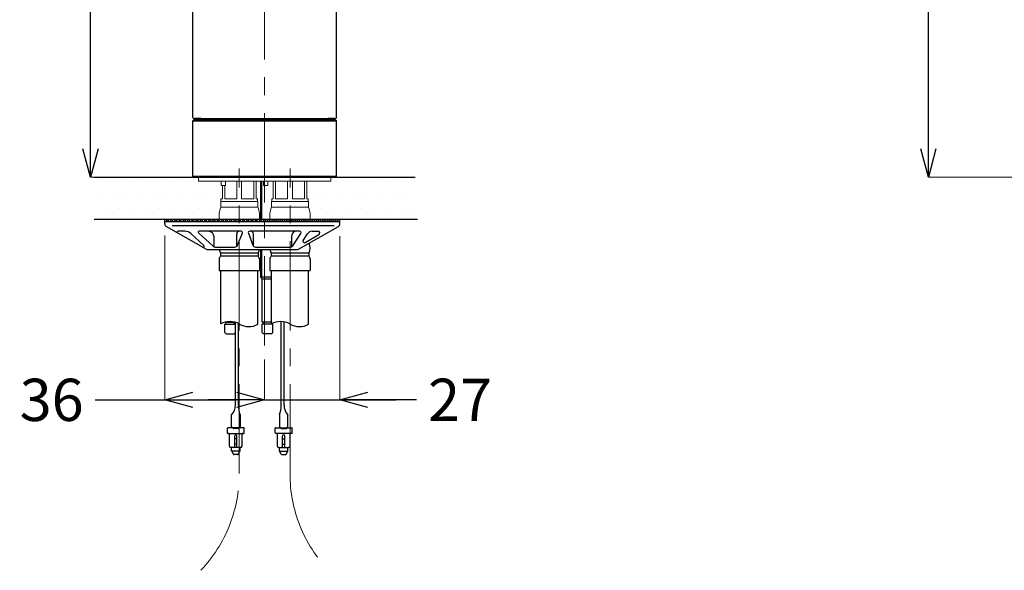
# Model space of a CAD drawing. Units: millimetres. Extents: x 4077 to 5277, y 779 to 2501.
# Drawn here: x 4346 to 4696, y 1339 to 1535 of the extents above; entities that cross this region are included whole.
import ezdxf

# ---------------------------------------------------------------- set-up
doc = ezdxf.new("R2010")
doc.units = ezdxf.units.MM
doc.linetypes.add('CENTER', pattern=[50.8, 31.75, -6.35, 6.35, -6.35])
doc.layers.add('中心線', color=2, linetype='CENTER', lineweight=5)
doc.layers.add('標註線', color=7, linetype='Continuous', lineweight=9)
doc.layers.add('繪圖線', color=7, linetype='Continuous')
doc.styles.get("Standard").update_dxf_attribs({"font": 'msjh.ttf', "height": 15})
doc.dimstyles.get("Standard").update_dxf_attribs({"dimtxt": 15, "dimasz": 10, "dimexe": 0, "dimexo": 5, "dimgap": 5, "dimtad": 0, "dimtih": 1, "dimtoh": 1, "dimdec": 1, "dimdsep": 46, "dimtxsty": 'Standard', "dimblk": 'OPEN30', "dimcen": 0.09, "dimclrt": 256, "dimadec": 0, "dimazin": 2, "dimtfac": 1, "dimtdec": 1, "dimtofl": 0, "dimtmove": 1, "dimatfit": 3, "dimldrblk": 'OPEN30', "dimfxl": 0, "dimtolj": 1, "dimtzin": 0, "dimlwe": 9, "dimarcsym": 0})

# ---------------------------------------------------------------- blocks, each defined once
blk = doc.blocks.new('_Open30')
at = {"color": 0, "linetype": 'ByBlock', "lineweight": -2}
for p, q in [((-1, 0.268), (0, 0)), ((0, 0), (-1, -0.268)), ((0, 0), (-1, 0))]:
    blk.add_line(p, q, dxfattribs=at)
blk = doc.blocks.new('*D16')
at = {"layer": 'Defpoints', "color": 0, "lineweight": 0}
for p in [(4433.51, 1697.33), (4371.65, 1478.75), (4433.47, 1478.75)]:
    blk.add_point(p, dxfattribs=at)
at = {"layer": '標註線', "color": 0, "lineweight": 9}
for p, q in [((4428.51, 1697.33), (4371.65, 1697.33)), ((4428.47, 1478.75), (4371.65, 1478.75))]:
    blk.add_line(p, q, dxfattribs=at)
at = {"layer": '標註線', "color": 0, "lineweight": -2}
for p, q in [((4371.65, 1687.33), (4371.65, 1600.84)), ((4371.65, 1488.75), (4371.65, 1575.25))]:
    blk.add_line(p, q, dxfattribs=at)
at = {"layer": '標註線', "color": 0, "lineweight": -2, "xscale": 10, "yscale": 10, "zscale": 10}
for p, rotation in [((4371.65, 1697.33), 90), ((4371.65, 1478.75), 270)]:
    blk.add_blockref('_Open30', p, dxfattribs=dict(at, rotation=rotation))
at = {"layer": '標註線', "insert": (4371.65, 1588.04), "char_height": 15, "attachment_point": 5}
blk.add_mtext('\\A1;219', dxfattribs=at)
blk = doc.blocks.new('*D18')
at = {"layer": 'Defpoints', "color": 0, "lineweight": 0}
for p in [(4397.97, 1463), (4433.47, 1418.92), (4433.47, 1399.65)]:
    blk.add_point(p, dxfattribs=at)
at = {"layer": '標註線', "color": 0, "lineweight": 9}
for p, q in [((4397.97, 1458), (4397.97, 1399.65)), ((4433.47, 1413.92), (4433.47, 1399.65))]:
    blk.add_line(p, q, dxfattribs=at)
at = {"layer": '標註線', "color": 0, "lineweight": -2}
for p, q in [((4373.24, 1399.65), (4397.97, 1399.65)), ((4407.97, 1399.65), (4423.47, 1399.65))]:
    blk.add_line(p, q, dxfattribs=at)
at = {"layer": '標註線', "color": 0, "lineweight": -2, "xscale": 10, "yscale": 10, "zscale": 10, "rotation": 180}
blk.add_blockref('_Open30', (4397.97, 1399.65), dxfattribs=at)
at = {"layer": '標註線', "color": 0, "lineweight": -2, "xscale": 10, "yscale": 10, "zscale": 10}
blk.add_blockref('_Open30', (4433.47, 1399.65), dxfattribs=at)
at = {"layer": '標註線', "insert": (4357.85, 1399.65), "char_height": 15, "attachment_point": 5}
blk.add_mtext('\\A1;36', dxfattribs=at)
blk = doc.blocks.new('*D19')
at = {"layer": 'Defpoints', "color": 0, "lineweight": 0}
for p in [(4460.14, 1462.71), (4433.47, 1399.65), (4460.14, 1399.65)]:
    blk.add_point(p, dxfattribs=at)
at = {"layer": '標註線', "color": 0, "lineweight": 9}
for p, q in [((4460.14, 1457.71), (4460.14, 1399.65)), ((4433.47, 1404.65), (4433.47, 1399.65))]:
    blk.add_line(p, q, dxfattribs=at)
at = {"layer": '標註線', "color": 0, "lineweight": -2}
for p, q in [((4423.47, 1399.65), (4413.47, 1399.65)), ((4433.47, 1399.65), (4460.14, 1399.65)), ((4487.33, 1399.65), (4460.14, 1399.65)), ((4470.14, 1399.65), (4480.14, 1399.65))]:
    blk.add_line(p, q, dxfattribs=at)
at = {"layer": '標註線', "color": 0, "lineweight": -2, "xscale": 10, "yscale": 10, "zscale": 10}
blk.add_blockref('_Open30', (4433.47, 1399.65), dxfattribs=at)
at = {"layer": '標註線', "color": 0, "lineweight": -2, "xscale": 10, "yscale": 10, "zscale": 10, "rotation": 180}
blk.add_blockref('_Open30', (4460.14, 1399.65), dxfattribs=at)
at = {"layer": '標註線', "insert": (4502.84, 1399.65), "char_height": 15, "attachment_point": 5}
blk.add_mtext('\\A1;27', dxfattribs=at)
blk = doc.blocks.new('*D22')
at = {"layer": 'Defpoints', "color": 0, "lineweight": 0}
for p in [(4758.84, 1675.67), (4669.14, 1478.75), (4933.59, 1478.75)]:
    blk.add_point(p, dxfattribs=at)
at = {"layer": '標註線', "color": 0, "lineweight": 9}
for p, q in [((4753.84, 1675.67), (4669.14, 1675.67)), ((4928.59, 1478.75), (4669.14, 1478.75))]:
    blk.add_line(p, q, dxfattribs=at)
at = {"layer": '標註線', "color": 0, "lineweight": -2}
for p, q in [((4669.14, 1665.67), (4669.14, 1590.01)), ((4669.14, 1488.75), (4669.14, 1564.42))]:
    blk.add_line(p, q, dxfattribs=at)
at = {"layer": '標註線', "color": 0, "lineweight": -2, "xscale": 10, "yscale": 10, "zscale": 10}
for p, rotation in [((4669.14, 1675.67), 90), ((4669.14, 1478.75), 270)]:
    blk.add_blockref('_Open30', p, dxfattribs=dict(at, rotation=rotation))
at = {"layer": '標註線', "insert": (4669.14, 1577.21), "char_height": 15, "attachment_point": 5}
blk.add_mtext('\\A1;197', dxfattribs=at)

msp = doc.modelspace()

# ---------------------------------------------------------------- hatches: boundary and pattern name
at = {"layer": '繪圖線', "lineweight": 0}
h = msp.add_hatch(dxfattribs=at)
h.set_pattern_fill('DOTS', color=256, scale=3)
h.set_pattern_definition([(0, (114.72, 67.4954), (2.38125, 4.7625), [0, -4.7625])])
h.paths.add_polyline_path([(4418.47, 1475.75), (4418.04, 1475.75), (4418.04, 1477.25), (4409.97, 1477.25), (4409.97, 1478.75), (4372.97, 1478.75), (4372.97, 1463.75), (4417.41, 1463.75, -0.159878), (4417.91, 1468.01), (4417.91, 1470.05), (4417.97, 1470.05), (4417.97, 1471.05), (4418.47, 1471.05)])
h.paths.add_polyline_path([(4487.7, 1478.75), (4456.97, 1478.75), (4456.97, 1477.25), (4448.47, 1477.25), (4448.47, 1471.05), (4448.97, 1471.05), (4448.97, 1470.05), (4449.03, 1470.05), (4449.03, 1468.01, -0.159878), (4449.53, 1463.75), (4487.7, 1463.75)])

# ---------------------------------------------------------------- linework, layer by layer
at = {"layer": '中心線'}
for p, q in [((4433.47, 1418.92), (4433.47, 1700.78)), ((4424.47, 1373.45), (4424.47, 1481.75)), ((4442.47, 1373.45), (4442.47, 1481.75))]:
    msp.add_line(p, q, dxfattribs=at)
for centre, start, end in [((4374.47, 1373.45), 316.6582, 0), ((4492.47, 1373.45), 180, 223.3418)]:
    msp.add_arc(centre, 50, start, end, dxfattribs=at)
at = {"layer": '繪圖線', "color": 7, "linetype": 'Continuous'}
for p, q in [((4407.97, 1499.85), (4407.97, 1551.45)), ((4458.97, 1499.85), (4458.97, 1551.45)), ((4407.97, 1498.75), (4408.27, 1499.05)), ((4407.97, 1479.05), (4407.97, 1498.75)), ((4407.97, 1498.75), (4458.97, 1498.75)), ((4408.27, 1499.55), (4458.67, 1499.55)), ((4408.27, 1499.05), (4458.67, 1499.05)), ((4410.97, 1499.55), (4408.67, 1499.55)), ((4408.67, 1499.05), (4408.67, 1499.55)), ((4408.67, 1499.05), (4410.97, 1499.05)), ((4410.97, 1499.05), (4410.97, 1499.55)), ((4458.27, 1499.55), (4455.97, 1499.55)), ((4455.97, 1499.05), (4455.97, 1499.55)), ((4455.97, 1499.05), (4458.27, 1499.05)), ((4458.27, 1499.05), (4458.27, 1499.55)), ((4458.97, 1498.75), (4458.67, 1499.05)), ((4458.97, 1479.05), (4458.97, 1498.75)), ((4408.27, 1478.75), (4407.97, 1479.05)), ((4407.97, 1479.05), (4458.97, 1479.05)), ((4408.27, 1478.75), (4458.67, 1478.75)), ((4458.67, 1478.75), (4458.97, 1479.05)), ((4431.99, 1477.25), (4431.99, 1463.03)), ((4432.42, 1463.46), (4432.42, 1477.25)), ((4397.97, 1463.5), (4398.22, 1463.75)), ((4397.97, 1462.09), (4397.97, 1463.5)), ((4397.97, 1463), (4460.14, 1463)), ((4398.22, 1463.75), (4398.97, 1463)), ((4398.97, 1463), (4399.72, 1463.75)), ((4399.72, 1463.75), (4400.47, 1463)), ((4400.47, 1463), (4401.22, 1463.75)), ((4400.64, 1461.5), (4458.14, 1461.5)), ((4401.22, 1463.75), (4401.97, 1463)), ((4401.97, 1463), (4402.72, 1463.75)), ((4402.72, 1463.75), (4403.47, 1463)), ((4403.47, 1463), (4404.22, 1463.75)), ((4404.22, 1463.75), (4404.97, 1463)), ((4404.97, 1463), (4405.72, 1463.75)), ((4405.72, 1463.75), (4406.47, 1463)), ((4406.47, 1463), (4407.22, 1463.75)), ((4407.22, 1463.75), (4407.97, 1463)), ((4407.97, 1463), (4408.72, 1463.75)), ((4408.72, 1463.75), (4409.47, 1463)), ((4409.47, 1463), (4410.22, 1463.75)), ((4410.22, 1463.75), (4410.97, 1463)), ((4410.97, 1463), (4411.72, 1463.75)), ((4411.72, 1463.75), (4412.47, 1463)), ((4412.47, 1463), (4413.22, 1463.75)), ((4413.22, 1463.75), (4413.97, 1463)), ((4413.97, 1463), (4414.72, 1463.75)), ((4414.72, 1463.75), (4415.47, 1463)), ((4415.47, 1463), (4416.22, 1463.75)), ((4416.22, 1463.75), (4416.97, 1463)), ((4416.97, 1463), (4417.72, 1463.75)), ((4417.72, 1463.75), (4418.47, 1463)), ((4418.47, 1463), (4419.22, 1463.75)), ((4419.22, 1463.75), (4419.97, 1463)), ((4419.97, 1463), (4420.72, 1463.75)), ((4420.72, 1463.75), (4421.47, 1463)), ((4421.47, 1463), (4422.22, 1463.75)), ((4422.22, 1463.75), (4422.97, 1463)), ((4422.97, 1463), (4423.72, 1463.75)), ((4423.72, 1463.75), (4424.47, 1463)), ((4424.47, 1463), (4425.22, 1463.75)), ((4425.22, 1463.75), (4425.97, 1463)), ((4425.97, 1463), (4426.72, 1463.75)), ((4426.72, 1463.75), (4427.47, 1463)), ((4427.47, 1463), (4428.22, 1463.75)), ((4428.22, 1463.75), (4428.97, 1463)), ((4428.97, 1463), (4429.72, 1463.75)), ((4429.72, 1463.75), (4430.47, 1463)), ((4430.47, 1463), (4431.22, 1463.75)), ((4431.22, 1463.75), (4431.97, 1463)), ((4431.97, 1463), (4432.72, 1463.75)), ((4432.72, 1463.75), (4433.47, 1463)), ((4434.22, 1463.75), (4433.47, 1463)), ((4434.97, 1463), (4434.22, 1463.75)), ((4435.72, 1463.75), (4434.97, 1463)), ((4436.47, 1463), (4435.72, 1463.75)), ((4437.22, 1463.75), (4436.47, 1463)), ((4437.97, 1463), (4437.22, 1463.75)), ((4438.72, 1463.75), (4437.97, 1463)), ((4439.47, 1463), (4438.72, 1463.75)), ((4440.22, 1463.75), (4439.47, 1463)), ((4440.97, 1463), (4440.22, 1463.75)), ((4441.72, 1463.75), (4440.97, 1463)), ((4442.47, 1463), (4441.72, 1463.75)), ((4443.22, 1463.75), (4442.47, 1463)), ((4443.97, 1463), (4443.22, 1463.75)), ((4444.72, 1463.75), (4443.97, 1463)), ((4445.47, 1463), (4444.72, 1463.75)), ((4446.22, 1463.75), (4445.47, 1463)), ((4446.97, 1463), (4446.22, 1463.75)), ((4447.72, 1463.75), (4446.97, 1463)), ((4448.47, 1463), (4447.72, 1463.75)), ((4449.22, 1463.75), (4448.47, 1463)), ((4449.97, 1463), (4449.22, 1463.75)), ((4450.72, 1463.75), (4449.97, 1463)), ((4451.47, 1463), (4450.72, 1463.75)), ((4452.22, 1463.75), (4451.47, 1463)), ((4452.97, 1463), (4452.22, 1463.75)), ((4453.72, 1463.75), (4452.97, 1463)), ((4454.47, 1463), (4453.72, 1463.75)), ((4455.22, 1463.75), (4454.47, 1463)), ((4455.97, 1463), (4455.22, 1463.75)), ((4456.72, 1463.75), (4455.97, 1463)), ((4457.47, 1463), (4456.72, 1463.75)), ((4458.22, 1463.75), (4457.47, 1463)), ((4458.97, 1463), (4458.22, 1463.75)), ((4459.72, 1463.75), (4458.97, 1463)), ((4460.14, 1463.33), (4459.72, 1463.75)), ((4460.14, 1462.09), (4460.14, 1463.33)), ((4412.74, 1453.13), (4398.48, 1461.22)), ((4402.53, 1458.98), (4402.72, 1458.81)), ((4405.21, 1459.5), (4402.74, 1459.5)), ((4407.24, 1458.71), (4411.91, 1454.42)), ((4409.96, 1458.98), (4415.21, 1454.16)), ((4425.12, 1459.5), (4410.16, 1459.5)), ((4423.57, 1454.15), (4423.57, 1458.5)), ((4423.82, 1454.52), (4425.59, 1458.82)), ((4427.69, 1458.83), (4429.26, 1454.55)), ((4445.89, 1459.5), (4428.15, 1459.5)), ((4429.5, 1454.18), (4429.5, 1458.5)), ((4443.14, 1454.05), (4443.14, 1458)), ((4443.44, 1454.35), (4446.31, 1458.73)), ((4445.48, 1453.14), (4459.64, 1461.22)), ((4447.15, 1456.2), (4448.72, 1458.6)), ((4447.82, 1455.49), (4452.72, 1458.29)), ((4450.39, 1459.5), (4452.39, 1459.5)), ((4415.5, 1453.97), (4415.5, 1457.5)), ((4411.4, 1453.89), (4411.71, 1453.89)), ((4413.23, 1453), (4444.99, 1453)), ((4415.89, 1453.89), (4422.9, 1453.89)), ((4417.83, 1451.67), (4417.83, 1450.65)), ((4431.11, 1451.67), (4417.83, 1451.67)), ((4430.2, 1453.89), (4442.6, 1453.89)), ((4431.11, 1451.67), (4431.11, 1450.65)), ((4431.99, 1453), (4431.99, 1443.15)), ((4432.42, 1442.72), (4432.42, 1453)), ((4435.83, 1451.67), (4435.83, 1450.65)), ((4449.11, 1451.67), (4435.83, 1451.67)), ((4449.11, 1451.67), (4449.11, 1450.65)), ((4417.27, 1449.54), (4417.27, 1445.55)), ((4431.11, 1450.65), (4417.83, 1450.65)), ((4431.67, 1449.54), (4431.67, 1445.55)), ((4435.27, 1449.54), (4435.27, 1445.55)), ((4449.11, 1450.65), (4435.83, 1450.65)), ((4449.67, 1449.54), (4449.67, 1445.55)), ((4417.27, 1445.55), (4431.67, 1445.55)), ((4417.87, 1426.61), (4417.87, 1445.55)), ((4431.07, 1426.5), (4431.07, 1445.55)), ((4435.27, 1445.55), (4449.67, 1445.55)), ((4435.87, 1426.61), (4435.87, 1445.55)), ((4449.07, 1426.5), (4449.07, 1445.55)), ((4431.99, 1443.15), (4432.59, 1442.55)), ((4435.87, 1443.15), (4431.99, 1443.15)), ((4435.87, 1442.55), (4432.59, 1442.55)), ((4432.59, 1427.25), (4432.59, 1442.55)), ((4419.29, 1426.55), (4423.09, 1426.55)), ((4419.29, 1423.55), (4419.29, 1426.55)), ((4419.5, 1427.25), (4422.74, 1427.25)), ((4419.69, 1426.55), (4419.69, 1427.25)), ((4422.69, 1426.55), (4422.69, 1427.25)), ((4423.09, 1423.55), (4423.09, 1426.55)), ((4435.87, 1427.25), (4432.59, 1427.25)), ((4436.39, 1426.55), (4432.59, 1426.55)), ((4432.59, 1423.55), (4432.59, 1426.55)), ((4432.99, 1426.55), (4432.99, 1427.25)), ((4435.99, 1426.55), (4435.99, 1426.68)), ((4436.39, 1423.55), (4436.39, 1426.55)), ((4419.29, 1423.55), (4419.79, 1423.05)), ((4419.79, 1423.05), (4422.59, 1423.05)), ((4422.59, 1423.05), (4423.09, 1423.55)), ((4433.09, 1423.05), (4432.59, 1423.55)), ((4435.89, 1423.05), (4433.09, 1423.05)), ((4436.39, 1423.55), (4435.89, 1423.05))]:
    msp.add_line(p, q, dxfattribs=at)
at = {"layer": '繪圖線', "color": 4}
for p, q in [((4372.97, 1478.75), (4486.93, 1478.75)), ((4372.97, 1463.75), (4487.7, 1463.75))]:
    msp.add_line(p, q, dxfattribs=at)
at = {"layer": '繪圖線', "color": 7, "linetype": 'Continuous', "lineweight": 0}
for p, q in [((4408.97, 1478.75), (4457.97, 1478.75)), ((4409.97, 1477.25), (4409.97, 1478.75)), ((4456.97, 1477.25), (4456.97, 1478.75)), ((4409.97, 1477.25), (4456.97, 1477.25)), ((4418.04, 1477.25), (4418.04, 1475.75)), ((4418.04, 1475.75), (4419.54, 1475.75)), ((4418.47, 1471.05), (4418.47, 1475.75)), ((4419.3, 1475.75), (4419.3, 1471.05)), ((4419.54, 1477.25), (4419.54, 1475.75)), ((4423.63, 1477.25), (4423.63, 1471.05)), ((4425.3, 1477.25), (4425.3, 1471.05)), ((4429.64, 1477.25), (4429.64, 1471.05)), ((4430.47, 1471.05), (4430.47, 1477.25)), ((4433.1, 1477.25), (4433.1, 1475.75)), ((4433.1, 1475.75), (4434.6, 1475.75)), ((4434.6, 1477.25), (4434.6, 1475.75)), ((4436.47, 1471.05), (4436.47, 1477.25)), ((4437.3, 1477.25), (4437.3, 1471.05)), ((4441.63, 1477.25), (4441.63, 1471.05)), ((4443.3, 1477.25), (4443.3, 1471.05)), ((4447.64, 1477.25), (4447.64, 1471.05)), ((4448.47, 1471.05), (4448.47, 1477.25)), ((4417.91, 1470.05), (4431.03, 1470.05)), ((4417.91, 1470.05), (4417.91, 1468.01)), ((4417.97, 1470.05), (4417.97, 1471.05)), ((4418.47, 1471.05), (4417.97, 1471.05)), ((4423.63, 1471.05), (4419.3, 1471.05)), ((4429.64, 1471.05), (4425.3, 1471.05)), ((4430.97, 1471.05), (4430.47, 1471.05)), ((4430.97, 1470.05), (4430.97, 1471.05)), ((4431.03, 1470.05), (4431.03, 1468.01)), ((4435.91, 1470.05), (4449.03, 1470.05)), ((4435.91, 1470.05), (4435.91, 1468.01)), ((4435.97, 1470.05), (4435.97, 1471.05)), ((4436.47, 1471.05), (4435.97, 1471.05)), ((4441.63, 1471.05), (4437.3, 1471.05)), ((4447.64, 1471.05), (4443.3, 1471.05)), ((4448.97, 1471.05), (4448.47, 1471.05)), ((4448.97, 1470.05), (4448.97, 1471.05)), ((4449.03, 1470.05), (4449.03, 1468.01)), ((4431.03, 1468.01), (4417.91, 1468.01)), ((4449.03, 1468.01), (4435.91, 1468.01))]:
    msp.add_line(p, q, dxfattribs=at)
at = {"layer": '繪圖線', "color": 6, "linetype": 'Continuous'}
for p, q in [((4423.14, 1397.75), (4423.14, 1427.14)), ((4424.14, 1397.75), (4424.14, 1426.73)), ((4439.34, 1397.75), (4439.34, 1427.45)), ((4440.34, 1397.75), (4440.34, 1427.34)), ((4421.74, 1389.75), (4421.74, 1394.28)), ((4424.74, 1394.34), (4424.74, 1389.75)), ((4438.74, 1394.34), (4438.74, 1389.75)), ((4441.74, 1389.75), (4441.74, 1394.28)), ((4420.24, 1387.9), (4420.24, 1389.6)), ((4426.09, 1389.75), (4420.39, 1389.75)), ((4424.09, 1389.45), (4422.39, 1389.45)), ((4426.24, 1387.9), (4426.24, 1389.6)), ((4437.24, 1387.9), (4437.24, 1389.6)), ((4437.39, 1389.75), (4443.09, 1389.75)), ((4439.39, 1389.45), (4441.09, 1389.45)), ((4443.24, 1387.9), (4443.24, 1389.6)), ((4420.39, 1387.75), (4426.09, 1387.75)), ((4420.99, 1383.25), (4420.99, 1387.45)), ((4422.84, 1382.75), (4422.84, 1386.85)), ((4423.64, 1385.75), (4422.84, 1385.75)), ((4423.64, 1382.75), (4423.64, 1386.85)), ((4425.45, 1383.25), (4425.45, 1387.45)), ((4443.09, 1387.75), (4437.39, 1387.75)), ((4438.02, 1383.25), (4438.02, 1387.45)), ((4439.84, 1382.75), (4439.84, 1386.85)), ((4439.84, 1385.75), (4440.64, 1385.75)), ((4440.64, 1382.75), (4440.64, 1386.85)), ((4442.49, 1383.25), (4442.49, 1387.45)), ((4422.84, 1382.75), (4421.49, 1382.75)), ((4422.84, 1382.75), (4421.74, 1382.75)), ((4421.74, 1381.54), (4421.74, 1382.75)), ((4424.73, 1381.45), (4421.75, 1381.45)), ((4422.35, 1380.4), (4421.78, 1381.38)), ((4423.64, 1383.95), (4422.84, 1383.95)), ((4423.64, 1382.75), (4422.84, 1382.75)), ((4424.95, 1382.75), (4423.64, 1382.75)), ((4424.74, 1382.75), (4423.64, 1382.75)), ((4424.12, 1380.4), (4424.7, 1381.38)), ((4424.74, 1381.54), (4424.74, 1382.75)), ((4438.52, 1382.75), (4439.84, 1382.75)), ((4438.74, 1382.75), (4439.84, 1382.75)), ((4438.74, 1381.54), (4438.74, 1382.75)), ((4438.75, 1381.45), (4441.73, 1381.45)), ((4439.35, 1380.4), (4438.78, 1381.38)), ((4439.84, 1383.95), (4440.64, 1383.95)), ((4439.84, 1382.75), (4440.64, 1382.75)), ((4440.64, 1382.75), (4441.99, 1382.75)), ((4440.64, 1382.75), (4441.74, 1382.75)), ((4441.12, 1380.4), (4441.7, 1381.38)), ((4441.74, 1381.54), (4441.74, 1382.75)), ((4423.87, 1380.25), (4422.61, 1380.25)), ((4439.61, 1380.25), (4440.87, 1380.25))]:
    msp.add_line(p, q, dxfattribs=at)
at = {"layer": '繪圖線', "color": 7, "linetype": 'Continuous'}
for centre, radius, start, end in [((4408.27, 1499.85), 0.3, 180, 270), ((4458.67, 1499.85), 0.3, 270, 0), ((4398.97, 1462.09), 1, 180, 240.4613), ((4459.14, 1462.09), 1, 299.7158, 0), ((4402.74, 1459.2), 0.3, 90, 227.4253), ((4405.21, 1456.5), 3, 47.4253, 90), ((4410.16, 1459.2), 0.3, 90, 227.4253), ((4413.5, 1457.5), 2, 0, 90), ((4424.57, 1458.5), 1, 90, 180), ((4425.12, 1459), 0.5, 337.7233, 90), ((4428.15, 1459), 0.5, 90, 200.1767), ((4428.5, 1458.5), 1, 0, 90), ((4444.64, 1458), 1.5, 90, 180), ((4445.89, 1459), 0.5, 326.7791, 90), ((4450.39, 1457.5), 2, 90, 146.7791), ((4452.39, 1458.85), 0.65, 299.7158, 90), ((4411.71, 1454.19), 0.3, 270, 47.4253), ((4422.9, 1454.89), 1, 270, 337.7233), ((4430.2, 1454.89), 1, 200.1767, 270), ((4442.6, 1454.89), 1, 270, 326.7791), ((4447.57, 1455.93), 0.5, 146.7791, 299.7158), ((4446.12, 1453.59), 3.54, 327.3037, 28.5517), ((4413.23, 1454), 1, 240.4613, 270), ((4415.89, 1454.89), 1, 227.4253, 270), ((4420.81, 1453.59), 3.54, 189.4482, 212.6963), ((4428.12, 1453.59), 3.54, 327.3037, 350.5518), ((4438.81, 1453.59), 3.54, 189.4482, 212.6963), ((4444.99, 1454), 1, 270, 299.7158), ((4419.9, 1448.91), 2.71, 139.9068, 166.564), ((4429.04, 1448.91), 2.71, 13.436, 40.0932), ((4437.9, 1448.91), 2.71, 139.9068, 166.564), ((4447.04, 1448.91), 2.71, 13.436, 40.0932), ((4421.12, 1420.75), 6.7, 60, 119.0174), ((4427.82, 1432.36), 6.7, 240, 299.0174), ((4439.12, 1420.75), 6.7, 60, 119.0174), ((4445.82, 1432.36), 6.7, 240, 299.0174)]:
    msp.add_arc(centre, radius, start, end, dxfattribs=at)
at = {"layer": '繪圖線', "color": 7, "linetype": 'Continuous', "lineweight": 0}
for centre, start, end in [((4424.14, 1465.12), 155.1045, 193.6316), ((4424.8, 1465.12), 346.3684, 24.8955), ((4442.14, 1465.12), 155.1045, 193.6316), ((4442.8, 1465.12), 346.3684, 24.8955)]:
    msp.add_arc(centre, 6.87, start, end, dxfattribs=at)
at = {"layer": '繪圖線', "color": 6, "linetype": 'Continuous'}
for centre, radius, start, end in [((4418.14, 1397.75), 5, 316.0545, 0), ((4434.14, 1397.75), 10, 180, 199.9484), ((4429.34, 1397.75), 10, 340.0516, 0), ((4445.34, 1397.75), 5, 180, 223.9455), ((4424.64, 1391.83), 0.1, 0, 19.8484), ((4438.84, 1391.83), 0.1, 160.1516, 180), ((4420.39, 1389.6), 0.15, 90, 180), ((4420.39, 1387.9), 0.15, 180, 270), ((4421.84, 1390.12), 0.1, 149.4726, 180), ((4422.09, 1389.6), 0.15, 0, 90), ((4422.39, 1389.6), 0.15, 180, 270), ((4424.09, 1389.6), 0.15, 270, 0), ((4424.39, 1389.6), 0.15, 90, 180), ((4426.09, 1389.6), 0.15, 0, 90), ((4426.09, 1387.9), 0.15, 270, 0), ((4437.39, 1389.6), 0.15, 90, 180), ((4437.39, 1387.9), 0.15, 180, 270), ((4439.09, 1389.6), 0.15, 0, 90), ((4439.39, 1389.6), 0.15, 180, 270), ((4441.09, 1389.6), 0.15, 270, 0), ((4441.39, 1389.6), 0.15, 90, 180), ((4441.64, 1390.12), 0.1, 0, 30.5274), ((4443.09, 1389.6), 0.15, 0, 90), ((4443.09, 1387.9), 0.15, 270, 0), ((4420.69, 1387.45), 0.3, 0, 90), ((4423.24, 1386.85), 0.4, 0, 180), ((4425.75, 1387.45), 0.3, 90, 180), ((4437.72, 1387.45), 0.3, 0, 90), ((4440.24, 1386.85), 0.4, 0, 180), ((4442.79, 1387.45), 0.3, 90, 180), ((4421.49, 1383.25), 0.5, 180, 270), ((4422.04, 1381.54), 0.3, 180, 210.2564), ((4424.44, 1381.54), 0.3, 329.7436, 0), ((4424.95, 1383.25), 0.5, 270, 0), ((4438.52, 1383.25), 0.5, 180, 270), ((4439.04, 1381.54), 0.3, 180, 210.2564), ((4441.44, 1381.54), 0.3, 329.7436, 0), ((4441.99, 1383.25), 0.5, 270, 0), ((4422.61, 1380.55), 0.3, 210.2564, 270), ((4423.87, 1380.55), 0.3, 270, 329.7436), ((4439.61, 1380.55), 0.3, 210.2564, 270), ((4440.87, 1380.55), 0.3, 270, 329.7436)]:
    msp.add_arc(centre, radius, start, end, dxfattribs=at)

# ---------------------------------------------------------------- dimensions: what is measured, and where the dimension line sits
at = {"layer": '標註線'}
for base, p1, p2, text, picture, middle in [((4371.65, 1478.75), (4433.51, 1697.33), (4433.47, 1478.75), '219', '*D16', (4371.65, 1588.04)), ((4669.14, 1478.75), (4758.84, 1675.67), (4933.59, 1478.75), '197', '*D22', (4669.14, 1577.21))]:
    dim = msp.add_linear_dim(base=base, p1=p1, p2=p2, angle=90, text=text, dimstyle='Standard', dxfattribs=at)
    dim.commit()
    dim.dimension.update_dxf_attribs({"geometry": picture, "text_midpoint": middle})
for base, p1, p2, text, picture, middle in [((4433.47, 1399.65), (4397.97, 1463), (4433.47, 1418.92), '36', '*D18', (4357.85, 1399.65)), ((4460.14, 1399.65), (4433.47, 1399.65), (4460.14, 1462.71), '27', '*D19', (4502.84, 1397.15))]:
    dim = msp.add_linear_dim(base=base, p1=p1, p2=p2, text=text, dimstyle='Standard', dxfattribs=at)
    dim.commit()
    dim.dimension.update_dxf_attribs({"geometry": picture, "text_midpoint": middle, "dimtype": 160})

doc.saveas('drawing.dxf')
